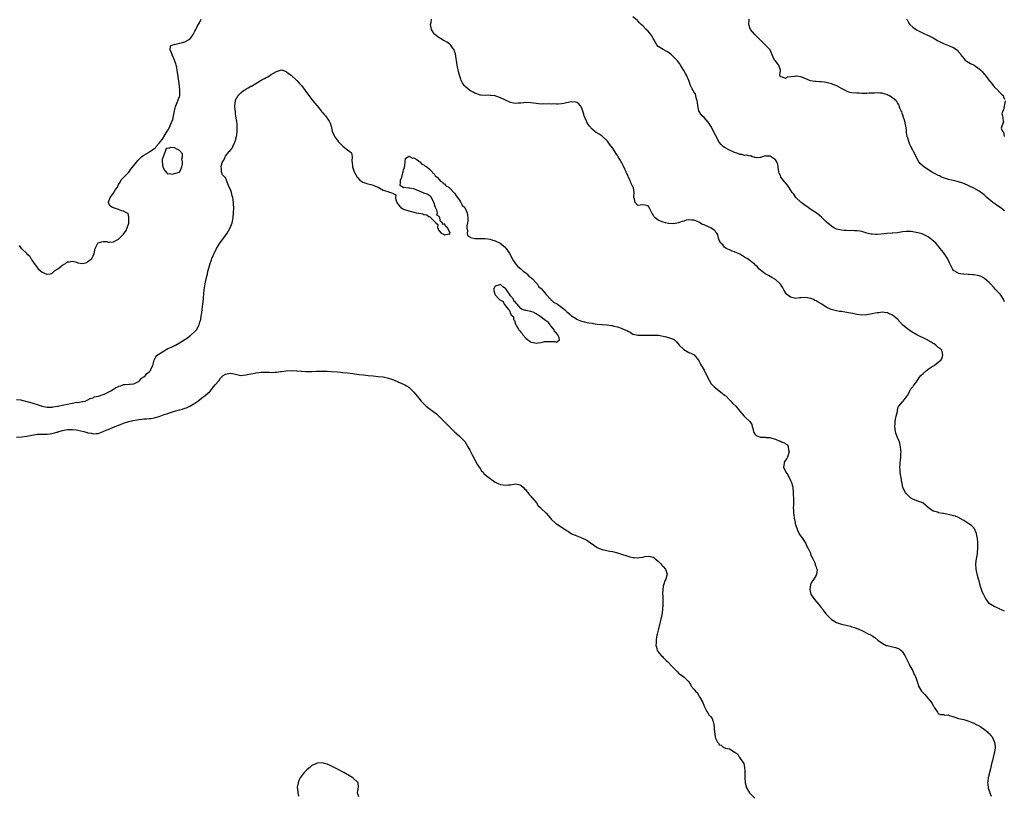
# Model space of a CAD drawing. Units: inches. Extents: x 2643000 to 2646000, y 1473000 to 1476000.
# Drawn here: x 2644966 to 2645353, y 1474080 to 1474385 of the extents above; entities that cross this region are included whole.
import ezdxf

# ---------------------------------------------------------------- set-up
doc = ezdxf.new("R2010")
doc.units = ezdxf.units.IN
doc.header["$MEASUREMENT"] = 0
doc.layers.add('LD26431473_10ft', color=61, linetype='Continuous')

msp = doc.modelspace()

# ---------------------------------------------------------------- linework, layer by layer
at = {"layer": 'LD26431473_10ft'}
for points, elevation in [([(2644966.05, 1474296.05), (2644966.74, 1474295), (2644967, 1474294.77), (2644968.94, 1474292.94), (2644969, 1474292.87), (2644970.03, 1474292.03), (2644970.6, 1474291), (2644970.77, 1474290.77), (2644971, 1474290.36), (2644971.93, 1474289), (2644972.36, 1474288.36), (2644973, 1474287.42), (2644973.47, 1474287), (2644975, 1474285.66), (2644976.88, 1474284.88), (2644977, 1474284.79), (2644978.2, 1474285), (2644978.87, 1474285.13), (2644979, 1474285.2), (2644979.84, 1474286.16), (2644981, 1474286.86), (2644981.06, 1474286.94), (2644981.21, 1474287), (2644983, 1474288.39), (2644984.2, 1474289), (2644984.6, 1474289.4), (2644985, 1474289.68), (2644985.65, 1474289.65), (2644987, 1474289.92), (2644988.49, 1474289.51), (2644989, 1474289.32), (2644991, 1474289.05), (2644992.51, 1474289.49), (2644993, 1474289.79), (2644994.55, 1474291), (2644995, 1474292.04), (2644995.49, 1474293), (2644995.77, 1474294.23), (2644995.86, 1474295), (2644996.91, 1474297.09), (2644997, 1474297.15), (2644998.43, 1474297.57), (2644999, 1474297.69), (2645000.38, 1474297.62), (2645001, 1474297.48), (2645001.43, 1474297.43), (2645003, 1474297.55), (2645003.92, 1474298.08), (2645005, 1474298.56), (2645005.4, 1474299), (2645007, 1474300.52), (2645007.98, 1474302.02), (2645008.47, 1474303), (2645009, 1474304.91), (2645009.05, 1474305.05), (2645009.05, 1474307), (2645009.08, 1474307.08), (2645009, 1474307.22), (2645008.74, 1474308.73), (2645008.16, 1474309), (2645007, 1474309.57), (2645006.25, 1474309.75), (2645005, 1474310.23), (2645003.1, 1474310.9), (2645002.71, 1474311), (2645001.65, 1474311.65), (2645001.1, 1474313), (2645001.12, 1474313.12), (2645001.68, 1474315), (2645003, 1474316.69), (2645003.19, 1474317), (2645003.82, 1474318.18), (2645004.56, 1474319), (2645005, 1474320.1), (2645005.6, 1474321), (2645006.09, 1474321.91), (2645007, 1474322.88), (2645007.07, 1474322.93), (2645007.12, 1474323), (2645009, 1474324.95), (2645009.91, 1474326.09), (2645011, 1474327.52), (2645012.19, 1474329), (2645012.55, 1474329.45), (2645013.52, 1474330.48), (2645014.08, 1474331), (2645015, 1474331.63), (2645015.83, 1474332.17), (2645017, 1474332.8), (2645017.28, 1474333), (2645018.36, 1474333.64), (2645019, 1474334.17), (2645019.55, 1474334.45), (2645019.83, 1474335), (2645021, 1474336.33), (2645021.48, 1474337), (2645022.22, 1474337.78), (2645022.89, 1474339), (2645023, 1474339.13), (2645024.13, 1474341), (2645024.48, 1474341.52), (2645025, 1474342.54), (2645025.19, 1474342.81), (2645025.34, 1474343.33), (2645026.35, 1474345.65), (2645026.64, 1474347), (2645027, 1474349), (2645027.4, 1474350.6), (2645027.48, 1474351), (2645029, 1474354.6), (2645029.09, 1474354.91), (2645029.08, 1474355.08), (2645029.16, 1474357), (2645029, 1474358.68), (2645028.69, 1474360.69), (2645028.49, 1474362.49), (2645028.11, 1474365), (2645027.9, 1474366.1), (2645027.68, 1474367), (2645027.46, 1474367.46), (2645027.04, 1474369), (2645026.03, 1474371), (2645025.86, 1474371.86), (2645025.32, 1474373), (2645025.42, 1474374.58), (2645026.37, 1474375), (2645027, 1474375.16), (2645027.13, 1474375.13), (2645029, 1474375.62), (2645029.75, 1474375.75), (2645031, 1474376.2), (2645032.75, 1474377), (2645033, 1474377.2), (2645033.75, 1474378.25), (2645034.35, 1474379), (2645035, 1474380.28), (2645035.32, 1474381), (2645035.9, 1474382.1), (2645037, 1474383.83), (2645037.51, 1474385)], 8630), ([(2645353, 1474152.4), (2645351.77, 1474153), (2645351.23, 1474153.23), (2645351, 1474153.37), (2645349.83, 1474153.83), (2645349, 1474154.23), (2645347.64, 1474155), (2645347, 1474155.49), (2645346, 1474157), (2645345.55, 1474157.55), (2645344.86, 1474158.86), (2645344.82, 1474159), (2645344.19, 1474160.19), (2645343.96, 1474161), (2645343.72, 1474161.72), (2645343.34, 1474163), (2645343, 1474164.35), (2645342.81, 1474165), (2645342.46, 1474166.46), (2645341.94, 1474169), (2645341.77, 1474171), (2645342.01, 1474173), (2645342.36, 1474175), (2645342.39, 1474175.61), (2645342.57, 1474177), (2645342.59, 1474178.59), (2645342.57, 1474179.43), (2645342.41, 1474181), (2645342.14, 1474182.14), (2645341.99, 1474183), (2645341.07, 1474185.07), (2645340.06, 1474186.06), (2645339, 1474186.79), (2645337, 1474188.11), (2645335.39, 1474189), (2645335.16, 1474189.16), (2645335, 1474189.2), (2645333.72, 1474189.72), (2645333, 1474189.86), (2645332.12, 1474190.12), (2645329, 1474190.81), (2645328.82, 1474190.82), (2645327.13, 1474191.13), (2645326.7, 1474191.3), (2645325, 1474191.78), (2645323.1, 1474193.1), (2645323, 1474193.23), (2645322.02, 1474194.02), (2645320.98, 1474194.98), (2645319, 1474195.69), (2645317.97, 1474196.03), (2645317, 1474196.41), (2645316.11, 1474197), (2645315.52, 1474197.52), (2645315, 1474197.96), (2645314.52, 1474198.52), (2645314.06, 1474199), (2645313.11, 1474201), (2645312.77, 1474202.77), (2645312.71, 1474203), (2645312.38, 1474205), (2645312.17, 1474206.17), (2645312.09, 1474207), (2645312.05, 1474207.95), (2645311.96, 1474209), (2645312.02, 1474210.02), (2645312.09, 1474211), (2645312.22, 1474211.78), (2645312.33, 1474213), (2645312.31, 1474214.31), (2645312.37, 1474215), (2645312.34, 1474215.66), (2645312.16, 1474217), (2645311.71, 1474219), (2645311.53, 1474219.53), (2645311, 1474220.7), (2645310.33, 1474222.33), (2645310.17, 1474223), (2645309.93, 1474225), (2645310.1, 1474226.1), (2645310.11, 1474227), (2645310.14, 1474227.86), (2645310.51, 1474229), (2645310.92, 1474230.92), (2645310.92, 1474231), (2645311, 1474231.39), (2645311.28, 1474232.72), (2645311.56, 1474233), (2645313, 1474234.64), (2645313.27, 1474235), (2645313.95, 1474236.05), (2645314.81, 1474237), (2645315, 1474237.28), (2645315.8, 1474239), (2645316.21, 1474239.79), (2645317, 1474240.64), (2645317.13, 1474240.87), (2645317.24, 1474241), (2645318.71, 1474243), (2645319, 1474243.34), (2645319.65, 1474244.35), (2645320.16, 1474245), (2645321, 1474245.84), (2645322.39, 1474247), (2645322.72, 1474247.28), (2645323, 1474247.5), (2645325, 1474248.82), (2645325.36, 1474249), (2645327, 1474250.21), (2645327.99, 1474251), (2645328.37, 1474251.63), (2645328.83, 1474253), (2645328.49, 1474254.49), (2645328.33, 1474255), (2645327.69, 1474255.69), (2645327, 1474256.09), (2645326.09, 1474257), (2645325.42, 1474257.42), (2645325, 1474257.56), (2645324.16, 1474258.16), (2645323, 1474258.75), (2645322.59, 1474259), (2645318.6, 1474261), (2645316.34, 1474262.34), (2645315.44, 1474263), (2645315, 1474263.29), (2645313.01, 1474265), (2645311, 1474267.15), (2645309, 1474268.75), (2645308.48, 1474269), (2645307.45, 1474269.45), (2645307, 1474269.61), (2645305.76, 1474269.76), (2645305, 1474269.87), (2645303.71, 1474269.71), (2645303, 1474269.65), (2645301, 1474269.2), (2645299, 1474268.84), (2645297, 1474268.78), (2645295, 1474269.04), (2645293.39, 1474269.39), (2645291.72, 1474269.72), (2645289, 1474270.16), (2645288.24, 1474270.24), (2645287, 1474270.47), (2645286.52, 1474270.52), (2645284.97, 1474270.97), (2645283, 1474271.82), (2645281.25, 1474273), (2645279.82, 1474273.82), (2645279, 1474274.34), (2645278.55, 1474274.55), (2645277.74, 1474275), (2645277, 1474275.33), (2645275, 1474275.72), (2645273, 1474275.52), (2645272.5, 1474275.5), (2645271, 1474275.28), (2645270.57, 1474275.43), (2645269, 1474275.76), (2645267.4, 1474277), (2645266.46, 1474278.46), (2645266.14, 1474279), (2645265.75, 1474279.75), (2645265, 1474280.87), (2645264.89, 1474281), (2645263, 1474282.74), (2645261.56, 1474283.56), (2645261, 1474283.97), (2645260.32, 1474284.32), (2645259, 1474285.03), (2645257, 1474286.59), (2645256.5, 1474287), (2645255.82, 1474287.82), (2645255, 1474288.58), (2645254.82, 1474288.82), (2645253.7, 1474289.7), (2645253, 1474290.21), (2645251.95, 1474291), (2645251.33, 1474291.33), (2645250.11, 1474292.11), (2645249, 1474292.71), (2645248.83, 1474292.83), (2645247, 1474293.61), (2645246.08, 1474293.92), (2645245, 1474294.35), (2645243.74, 1474295), (2645243, 1474295.48), (2645242.33, 1474296.33), (2645241.63, 1474297), (2645241, 1474298.27), (2645240.71, 1474299), (2645240.36, 1474300.36), (2645240.03, 1474301), (2645239, 1474302.1), (2645237.7, 1474303), (2645235.81, 1474303.81), (2645235, 1474304.2), (2645234.43, 1474304.43), (2645233, 1474305.28), (2645232.46, 1474305.54), (2645231, 1474306.12), (2645230.07, 1474306.07), (2645229, 1474306.26), (2645227.92, 1474306.08), (2645227, 1474305.72), (2645226.43, 1474305.57), (2645225, 1474305.03), (2645223, 1474304.66), (2645221, 1474304.76), (2645219.9, 1474305), (2645219, 1474305.22), (2645218.57, 1474305.43), (2645217, 1474306.12), (2645215.82, 1474307), (2645215.42, 1474307.42), (2645215, 1474308.22), (2645214.68, 1474308.68), (2645214.5, 1474309), (2645213.27, 1474311.27), (2645213, 1474311.64), (2645211.9, 1474311.9), (2645211, 1474312.07), (2645209.9, 1474311.9), (2645209, 1474311.83), (2645207.88, 1474313), (2645207.68, 1474314.32), (2645207.44, 1474315), (2645207.36, 1474315.36), (2645207.58, 1474317), (2645207.23, 1474318.77), (2645207.14, 1474319), (2645207.08, 1474319.08), (2645207, 1474319.22), (2645206.42, 1474320.42), (2645206.29, 1474321), (2645205.8, 1474321.79), (2645205.31, 1474323), (2645205.19, 1474323.19), (2645205, 1474323.61), (2645204.52, 1474324.52), (2645204.36, 1474325), (2645203.88, 1474326.12), (2645203.31, 1474327.31), (2645203, 1474328.02), (2645202.64, 1474328.64), (2645202.46, 1474329), (2645201.91, 1474329.91), (2645201.32, 1474331), (2645201, 1474331.53), (2645200.35, 1474332.35), (2645199.94, 1474333), (2645199, 1474334.43), (2645197.92, 1474335.92), (2645197.06, 1474337.06), (2645195.02, 1474339.02), (2645193.81, 1474339.81), (2645192.56, 1474340.56), (2645191.98, 1474341), (2645191, 1474341.77), (2645189.98, 1474343), (2645189.56, 1474343.56), (2645189, 1474344.62), (2645188.77, 1474345), (2645187.92, 1474347), (2645187.74, 1474347.74), (2645187, 1474350.04), (2645186.44, 1474351), (2645185.8, 1474351.8), (2645185, 1474352.32), (2645184.47, 1474352.47), (2645183, 1474352.56), (2645181, 1474352.21), (2645179.96, 1474351.96), (2645179, 1474351.78), (2645177.7, 1474351.7), (2645177, 1474351.63), (2645175.79, 1474351.79), (2645175, 1474351.7), (2645173.81, 1474351.81), (2645173, 1474351.67), (2645171.75, 1474351.75), (2645171, 1474351.68), (2645168.02, 1474352.02), (2645167, 1474352.2), (2645165, 1474352.24), (2645164.18, 1474352.18), (2645163, 1474352.03), (2645162.01, 1474352.01), (2645161, 1474351.92), (2645160.1, 1474352.1), (2645159, 1474352.29), (2645158.51, 1474352.51), (2645157, 1474353.22), (2645155, 1474354.2), (2645153.18, 1474354.82), (2645153, 1474354.87), (2645151.1, 1474355.1), (2645151, 1474355.14), (2645149.07, 1474355.07), (2645149, 1474355.09), (2645147.13, 1474355.13), (2645147, 1474355.16), (2645145.7, 1474355.7), (2645145, 1474355.95), (2645144.36, 1474356.36), (2645143, 1474357.06), (2645141, 1474358.73), (2645140.77, 1474359), (2645140.09, 1474360.09), (2645139.63, 1474361), (2645139.45, 1474361.45), (2645138.92, 1474363), (2645138.54, 1474364.54), (2645138.06, 1474367), (2645137.36, 1474371.36), (2645137, 1474372.46), (2645136.89, 1474372.89), (2645136.84, 1474373), (2645136.25, 1474373.75), (2645135.37, 1474375), (2645135.19, 1474375.19), (2645135, 1474375.29), (2645134.02, 1474376.02), (2645133, 1474376.53), (2645132.71, 1474376.71), (2645132.15, 1474377), (2645131.45, 1474377.45), (2645131, 1474377.66), (2645129.23, 1474379), (2645129, 1474379.24), (2645128.33, 1474380.33), (2645127.96, 1474381), (2645127.65, 1474382.35), (2645127.54, 1474383), (2645127.79, 1474383.79), (2645127.99, 1474385)], 8630), ([(2645353, 1474273.99), (2645352.75, 1474274.75), (2645352.64, 1474275), (2645351.77, 1474276.23), (2645351.25, 1474277), (2645351, 1474277.3), (2645349.38, 1474279), (2645349, 1474279.44), (2645347.51, 1474281), (2645347, 1474281.57), (2645345.15, 1474283.15), (2645345, 1474283.26), (2645343.89, 1474283.89), (2645343, 1474284.19), (2645342.34, 1474284.34), (2645341, 1474284.55), (2645340.57, 1474284.57), (2645339, 1474284.71), (2645338.71, 1474284.71), (2645337, 1474284.85), (2645336.85, 1474284.85), (2645335.68, 1474285), (2645335, 1474285.12), (2645334.64, 1474285.36), (2645333, 1474286.34), (2645332.53, 1474287), (2645332.04, 1474288.04), (2645331.55, 1474289), (2645330.66, 1474291), (2645330.02, 1474292.02), (2645329.31, 1474293), (2645329, 1474293.35), (2645327.79, 1474295), (2645327, 1474295.95), (2645326.02, 1474297), (2645325, 1474297.98), (2645323.68, 1474299), (2645323, 1474299.47), (2645322.03, 1474300.03), (2645320.65, 1474300.65), (2645319.56, 1474301), (2645319, 1474301.15), (2645317, 1474301.53), (2645316.41, 1474301.59), (2645315, 1474301.66), (2645314.37, 1474301.63), (2645313, 1474301.45), (2645310.94, 1474301.06), (2645309, 1474300.91), (2645308.92, 1474300.92), (2645306.85, 1474300.85), (2645304.63, 1474300.63), (2645303, 1474300.44), (2645302.45, 1474300.45), (2645301, 1474300.51), (2645300.56, 1474300.56), (2645298.98, 1474300.98), (2645297, 1474301.56), (2645296.3, 1474301.7), (2645295, 1474301.87), (2645294.08, 1474301.92), (2645293, 1474301.95), (2645292.06, 1474301.94), (2645291, 1474301.96), (2645289.99, 1474302.01), (2645289, 1474302.08), (2645287, 1474302.52), (2645286.04, 1474303), (2645285, 1474303.66), (2645283, 1474305.46), (2645281.19, 1474307.19), (2645280.11, 1474308.11), (2645278.98, 1474308.98), (2645277, 1474310.32), (2645275.95, 1474311), (2645274.19, 1474312.19), (2645273.12, 1474313), (2645273, 1474313.11), (2645271.08, 1474315), (2645270.22, 1474316.22), (2645269.64, 1474317), (2645269, 1474318.01), (2645268.26, 1474319), (2645267.78, 1474319.78), (2645267, 1474320.72), (2645266.86, 1474320.86), (2645266.7, 1474321), (2645265.19, 1474323), (2645265.14, 1474323.14), (2645265, 1474323.56), (2645264.56, 1474324.56), (2645264.4, 1474325), (2645264.11, 1474327), (2645263.92, 1474327.92), (2645263.58, 1474329), (2645263, 1474329.8), (2645262.32, 1474330.32), (2645261.36, 1474331), (2645261, 1474331.17), (2645259.28, 1474331.28), (2645259, 1474331.4), (2645257.97, 1474331), (2645257.3, 1474330.7), (2645257, 1474330.65), (2645255.5, 1474330.5), (2645255, 1474330.69), (2645254.85, 1474330.85), (2645253.96, 1474331), (2645253.32, 1474331.32), (2645253, 1474331.21), (2645251.66, 1474331.66), (2645251, 1474331.54), (2645249.87, 1474331.87), (2645249, 1474331.91), (2645248.24, 1474332.24), (2645247, 1474332.61), (2645246.75, 1474332.75), (2645246.18, 1474333), (2645245, 1474333.59), (2645243, 1474334.68), (2645242.57, 1474335), (2645241.74, 1474335.74), (2645241, 1474336.68), (2645240.86, 1474336.86), (2645240.78, 1474337), (2645239.45, 1474339.45), (2645239, 1474340.44), (2645238.81, 1474340.81), (2645237.66, 1474343), (2645237.43, 1474343.43), (2645237, 1474344.11), (2645236.62, 1474344.62), (2645235, 1474346.36), (2645234.3, 1474347), (2645233.7, 1474347.7), (2645232.99, 1474348.99), (2645232.56, 1474351), (2645232.42, 1474352.42), (2645232.28, 1474353), (2645231.85, 1474354.15), (2645231.72, 1474355), (2645231.59, 1474355.59), (2645231, 1474356.49), (2645230.82, 1474356.82), (2645230.66, 1474357), (2645230.33, 1474357.67), (2645229.7, 1474359), (2645228.97, 1474361), (2645228.08, 1474363), (2645227.71, 1474363.71), (2645227, 1474364.91), (2645225.81, 1474367), (2645225.49, 1474367.49), (2645225, 1474368.11), (2645224.62, 1474368.62), (2645224.29, 1474369), (2645222.64, 1474370.64), (2645222.25, 1474371), (2645221.53, 1474371.53), (2645221, 1474371.96), (2645220.39, 1474372.39), (2645219, 1474373.13), (2645217, 1474374.33), (2645216.42, 1474375), (2645215.89, 1474375.89), (2645215.29, 1474377), (2645215, 1474377.48), (2645214.5, 1474378.5), (2645214.13, 1474379), (2645213.63, 1474379.63), (2645213, 1474380.3), (2645212.28, 1474381), (2645211, 1474382.39), (2645210.34, 1474383), (2645209.67, 1474383.67), (2645209, 1474384.36), (2645208.67, 1474384.67), (2645207, 1474385.92)], 8640), ([(2645353, 1474309.73), (2645351.14, 1474311.14), (2645351, 1474311.21), (2645349.98, 1474311.98), (2645348.76, 1474312.76), (2645348.45, 1474313), (2645346.1, 1474315), (2645345.55, 1474315.55), (2645345, 1474316.02), (2645344.45, 1474316.45), (2645343, 1474317.49), (2645341, 1474318.58), (2645339, 1474319.56), (2645337, 1474320.44), (2645335, 1474321.12), (2645333, 1474321.62), (2645332.21, 1474321.79), (2645331, 1474322.1), (2645329.43, 1474322.57), (2645329, 1474322.72), (2645328.28, 1474323), (2645327.43, 1474323.43), (2645327, 1474323.6), (2645326.08, 1474324.08), (2645324.75, 1474324.75), (2645324.3, 1474325), (2645321.33, 1474327), (2645321, 1474327.35), (2645320.09, 1474328.09), (2645319.41, 1474329), (2645318.3, 1474331), (2645317.86, 1474331.86), (2645317.31, 1474333), (2645317, 1474333.52), (2645316.28, 1474335), (2645315.84, 1474335.83), (2645315.4, 1474337), (2645315, 1474338.23), (2645314.83, 1474339), (2645314.52, 1474340.52), (2645314.52, 1474341), (2645314.49, 1474341.51), (2645314.24, 1474343), (2645313.82, 1474345), (2645313.24, 1474346.76), (2645313.19, 1474347), (2645313.18, 1474347.18), (2645313, 1474347.6), (2645312.66, 1474348.66), (2645312.43, 1474349), (2645311.96, 1474350.04), (2645311.7, 1474351), (2645311.5, 1474351.5), (2645311, 1474352.17), (2645310.68, 1474352.68), (2645310.4, 1474353), (2645309.65, 1474353.65), (2645309, 1474354.11), (2645307.62, 1474355), (2645307.21, 1474355.21), (2645307, 1474355.29), (2645305.71, 1474355.71), (2645305, 1474355.92), (2645304, 1474356), (2645303, 1474356.11), (2645302.01, 1474356.01), (2645299.91, 1474355.91), (2645299, 1474355.84), (2645297.9, 1474355.9), (2645297, 1474355.85), (2645295.93, 1474355.93), (2645295, 1474355.91), (2645293, 1474356.15), (2645292.28, 1474356.28), (2645291, 1474356.79), (2645290.83, 1474356.83), (2645290.54, 1474357), (2645289, 1474357.77), (2645287.2, 1474358.8), (2645287, 1474358.9), (2645285.47, 1474359.47), (2645285, 1474359.68), (2645283, 1474360.15), (2645282.25, 1474360.25), (2645281, 1474360.39), (2645280.41, 1474360.41), (2645279, 1474360.51), (2645278.53, 1474360.53), (2645276.83, 1474360.83), (2645275, 1474361.56), (2645274.02, 1474361.98), (2645273, 1474362.39), (2645271.35, 1474362.65), (2645271, 1474362.66), (2645270.5, 1474362.5), (2645267.75, 1474362.25), (2645267, 1474361.76), (2645265.75, 1474362.25), (2645265, 1474362.38), (2645264.7, 1474363), (2645265, 1474364.85), (2645265.04, 1474365), (2645264.36, 1474367), (2645263.77, 1474367.77), (2645263, 1474368.66), (2645262.85, 1474368.85), (2645262.71, 1474369), (2645262.12, 1474370.12), (2645261.77, 1474371), (2645260.98, 1474373), (2645259.03, 1474375), (2645257.97, 1474375.97), (2645254.9, 1474379), (2645254.09, 1474380.09), (2645253.26, 1474381), (2645253, 1474381.69), (2645252.57, 1474383), (2645252.75, 1474384.75), (2645252.71, 1474385)], 8650), ([(2645314.57, 1474385), (2645314.72, 1474384.72), (2645315, 1474384.28), (2645315.48, 1474383.48), (2645315.89, 1474383), (2645317, 1474381.92), (2645318.72, 1474380.72), (2645319, 1474380.61), (2645320.01, 1474380.01), (2645321, 1474379.58), (2645321.37, 1474379.37), (2645323.69, 1474378.31), (2645325, 1474377.65), (2645326.69, 1474376.69), (2645327, 1474376.56), (2645327.99, 1474375.99), (2645329, 1474375.55), (2645330.41, 1474375), (2645331, 1474374.75), (2645331.53, 1474374.47), (2645333, 1474373.86), (2645334.26, 1474373), (2645334.65, 1474372.65), (2645335, 1474372.16), (2645335.56, 1474371.56), (2645335.92, 1474371), (2645336.38, 1474370.38), (2645337, 1474369.58), (2645337.61, 1474369), (2645338.38, 1474368.38), (2645339.67, 1474367.67), (2645341.09, 1474367), (2645343, 1474365.56), (2645343.71, 1474365), (2645344.36, 1474364.36), (2645345, 1474363.42), (2645345.25, 1474363.25), (2645345.42, 1474363), (2645347, 1474360.96), (2645347.95, 1474359.95), (2645348.55, 1474359), (2645349, 1474358.45), (2645350.48, 1474357), (2645350.71, 1474356.71), (2645351, 1474356.37), (2645351.73, 1474355.73), (2645352.46, 1474355), (2645352.59, 1474354.59), (2645353, 1474353.58)], 8660), ([(2644965, 1474235.62), (2644966.58, 1474235.42), (2644967, 1474235.35), (2644969, 1474234.86), (2644971, 1474234.26), (2644973.46, 1474233.46), (2644975, 1474232.99), (2644977, 1474232.62), (2644978.56, 1474232.56), (2644979, 1474232.62), (2644979.29, 1474232.71), (2644981, 1474232.93), (2644981.36, 1474233), (2644983.55, 1474233.55), (2644985, 1474233.83), (2644986.09, 1474234.09), (2644987, 1474234.15), (2644988.49, 1474234.49), (2644989, 1474234.46), (2644990.83, 1474234.83), (2644991, 1474234.82), (2644991.95, 1474235), (2644992.69, 1474235.31), (2644993.94, 1474236.06), (2644995, 1474236.32), (2644995.41, 1474236.59), (2644997, 1474236.86), (2644997.09, 1474236.91), (2644997.5, 1474237), (2644999, 1474237.59), (2645000, 1474238), (2645001, 1474238.54), (2645001.99, 1474239), (2645003, 1474239.65), (2645003.78, 1474240.22), (2645005, 1474240.71), (2645005.19, 1474240.81), (2645005.95, 1474241), (2645007, 1474241.46), (2645007.48, 1474241.48), (2645009, 1474241.62), (2645009.61, 1474241.61), (2645011, 1474241.74), (2645012.37, 1474242.37), (2645013, 1474242.73), (2645013.3, 1474243), (2645014.01, 1474243.99), (2645015, 1474244.52), (2645015.55, 1474245), (2645016.16, 1474245.84), (2645017, 1474246.47), (2645017.55, 1474247), (2645017.97, 1474248.03), (2645018.45, 1474249), (2645018.96, 1474251.04), (2645019, 1474251.07), (2645019.63, 1474252.37), (2645020.22, 1474253), (2645022.3, 1474254.3), (2645023, 1474254.78), (2645023.35, 1474255), (2645024.42, 1474255.58), (2645025.81, 1474256.19), (2645027.34, 1474257), (2645029, 1474257.84), (2645032.15, 1474259.85), (2645033, 1474260.56), (2645033.28, 1474260.72), (2645033.61, 1474261), (2645035, 1474262.33), (2645035.63, 1474263), (2645036.74, 1474265), (2645037, 1474265.93), (2645037.36, 1474267), (2645037.54, 1474268.46), (2645037.65, 1474269), (2645037.74, 1474269.74), (2645037.83, 1474271), (2645037.96, 1474272.04), (2645038.11, 1474273), (2645038.39, 1474275), (2645038.45, 1474275.55), (2645038.69, 1474278.69), (2645039, 1474281), (2645039.43, 1474283), (2645039.96, 1474285), (2645040.15, 1474285.85), (2645040.95, 1474289), (2645041.51, 1474290.49), (2645041.67, 1474291), (2645042.17, 1474292.17), (2645042.54, 1474293), (2645043.54, 1474295), (2645044.78, 1474297), (2645047, 1474300.09), (2645047.64, 1474301), (2645048.17, 1474301.83), (2645048.82, 1474303), (2645049.63, 1474305), (2645050.07, 1474307), (2645050.24, 1474309), (2645050.26, 1474311), (2645050.17, 1474312.17), (2645050.17, 1474313), (2645050.08, 1474313.92), (2645049.88, 1474315), (2645049.68, 1474315.68), (2645049.34, 1474317), (2645049, 1474318.16), (2645048.52, 1474319), (2645047.72, 1474321), (2645047, 1474322.78), (2645046.78, 1474323), (2645045.85, 1474323.85), (2645045.43, 1474325), (2645045.46, 1474326.54), (2645045.31, 1474327), (2645045.3, 1474327.3), (2645045.79, 1474329), (2645046.34, 1474329.66), (2645046.85, 1474331), (2645047, 1474331.15), (2645048.47, 1474333), (2645048.76, 1474333.24), (2645049, 1474333.6), (2645049.66, 1474334.34), (2645049.97, 1474335), (2645050.73, 1474336.73), (2645050.87, 1474337), (2645051, 1474337.54), (2645051.39, 1474339), (2645051.46, 1474339.46), (2645051.64, 1474341), (2645051.59, 1474342.41), (2645051.64, 1474343), (2645051.65, 1474343.65), (2645051.42, 1474345), (2645051.41, 1474345.41), (2645051.11, 1474347), (2645051.11, 1474347.11), (2645051, 1474347.83), (2645050.9, 1474348.9), (2645050.85, 1474349.15), (2645050.74, 1474351), (2645050.92, 1474352.92), (2645050.92, 1474353), (2645050.94, 1474353.06), (2645051, 1474353.24), (2645052.02, 1474355), (2645053, 1474356.14), (2645054.14, 1474357), (2645054.67, 1474357.33), (2645055, 1474357.6), (2645055.95, 1474358.05), (2645057, 1474358.69), (2645057.22, 1474358.78), (2645059, 1474359.79), (2645061, 1474361.03), (2645062.33, 1474361.67), (2645063, 1474362.11), (2645063.61, 1474362.39), (2645064.52, 1474363), (2645065, 1474363.29), (2645065.87, 1474363.87), (2645067, 1474364.54), (2645069, 1474365.14), (2645069.41, 1474365), (2645070.55, 1474364.55), (2645071, 1474364.38), (2645071.73, 1474363.73), (2645072.79, 1474363), (2645075.06, 1474361), (2645075.94, 1474359.94), (2645076.84, 1474359), (2645078.39, 1474357), (2645078.63, 1474356.63), (2645079, 1474356.16), (2645079.45, 1474355.45), (2645079.77, 1474355), (2645081.3, 1474353), (2645082.07, 1474352.07), (2645083.05, 1474351), (2645084.63, 1474349), (2645084.78, 1474348.78), (2645085, 1474348.52), (2645085.67, 1474347.67), (2645086.3, 1474347), (2645087.74, 1474345), (2645088.13, 1474344.13), (2645088.48, 1474343), (2645088.96, 1474341), (2645089.62, 1474339.62), (2645089.87, 1474339), (2645091, 1474337.38), (2645091.28, 1474337), (2645093, 1474335.25), (2645093.31, 1474335), (2645095, 1474333.75), (2645095.9, 1474333), (2645096.46, 1474332.46), (2645096.73, 1474331), (2645096.72, 1474329.28), (2645096.84, 1474328.84), (2645096.98, 1474327), (2645097.63, 1474325), (2645098.12, 1474324.12), (2645098.79, 1474323), (2645099, 1474322.74), (2645099.81, 1474321.81), (2645100.98, 1474320.98), (2645102.49, 1474320.49), (2645103, 1474320.34), (2645104.1, 1474320.1), (2645105, 1474319.83), (2645105.58, 1474319.58), (2645107.03, 1474319), (2645109, 1474317.87), (2645110.73, 1474317.27), (2645111, 1474317.19), (2645111.87, 1474317), (2645112.72, 1474316.72), (2645113, 1474316.38), (2645113.99, 1474315.99), (2645113.85, 1474315), (2645114, 1474314), (2645114.32, 1474313), (2645114.6, 1474312.6), (2645115, 1474312.1), (2645115.45, 1474311.45), (2645115.92, 1474311), (2645117, 1474310.45), (2645119, 1474309.67), (2645119.57, 1474309.57), (2645121, 1474309.17), (2645121.9, 1474309), (2645122.86, 1474308.86), (2645123, 1474308.81), (2645124.51, 1474308.51), (2645125, 1474308.3), (2645126.11, 1474308.11), (2645127, 1474307.36), (2645127.48, 1474307.48), (2645127.66, 1474307), (2645129, 1474305.68), (2645129.66, 1474305), (2645130.43, 1474304.43), (2645130.32, 1474303), (2645131, 1474301.88), (2645131.71, 1474301), (2645132.63, 1474300.63), (2645133, 1474300.3), (2645134.74, 1474300.74), (2645135, 1474300.55), (2645135.28, 1474301), (2645135, 1474301.57), (2645134.2, 1474303), (2645133.6, 1474303.6), (2645133, 1474304.57), (2645132.42, 1474304.42), (2645132.31, 1474305), (2645131.54, 1474305.54), (2645131.19, 1474307), (2645131.12, 1474307.12), (2645131, 1474307.51), (2645130.08, 1474308.08), (2645130.29, 1474309), (2645130.03, 1474309.97), (2645129.55, 1474311), (2645129.41, 1474311.41), (2645129, 1474312.74), (2645128.92, 1474312.92), (2645128.91, 1474313), (2645128.79, 1474313.21), (2645127.93, 1474315), (2645127.54, 1474315.54), (2645127, 1474315.81), (2645126.27, 1474316.27), (2645125, 1474316.72), (2645124.38, 1474317), (2645121, 1474318.34), (2645119.34, 1474318.66), (2645119, 1474318.7), (2645117.13, 1474318.87), (2645117, 1474318.82), (2645116.57, 1474319), (2645115.64, 1474319.64), (2645115.82, 1474321), (2645115.81, 1474321.81), (2645116.24, 1474323), (2645116.7, 1474324.7), (2645116.84, 1474325), (2645116.88, 1474325.12), (2645117, 1474325.79), (2645117.29, 1474326.71), (2645117.34, 1474327), (2645117.45, 1474327.45), (2645117.57, 1474329), (2645117.76, 1474330.24), (2645118.59, 1474331), (2645119, 1474331.21), (2645119.11, 1474331.11), (2645119.61, 1474331), (2645120.47, 1474330.47), (2645121, 1474330.52), (2645122.14, 1474329.86), (2645123, 1474329.22), (2645123.1, 1474329.1), (2645123.32, 1474329), (2645124.1, 1474328.1), (2645125, 1474327.76), (2645125.37, 1474327.37), (2645126.11, 1474327), (2645127, 1474326.28), (2645128.24, 1474325), (2645128.52, 1474324.52), (2645129, 1474324.25), (2645129.45, 1474323.45), (2645130.12, 1474323), (2645131, 1474322.06), (2645131.43, 1474321.43), (2645132.29, 1474321), (2645132.5, 1474320.5), (2645133, 1474320.37), (2645133.6, 1474319.6), (2645134.75, 1474319), (2645135, 1474318.79), (2645136.69, 1474317), (2645136.81, 1474316.81), (2645137, 1474316.7), (2645137.62, 1474315.61), (2645139, 1474313.89), (2645139.29, 1474313.29), (2645139.52, 1474313), (2645139.99, 1474311.99), (2645141.02, 1474311), (2645141.97, 1474309), (2645142.04, 1474308.04), (2645142.24, 1474307), (2645142.17, 1474305.83), (2645142.05, 1474305), (2645141.85, 1474303.85), (2645141.83, 1474303), (2645142.07, 1474301.93), (2645141.95, 1474301), (2645142.07, 1474300.07), (2645143, 1474299.5), (2645143.24, 1474299.24), (2645145, 1474298.86), (2645145.13, 1474298.87), (2645147, 1474298.81), (2645149, 1474298.8), (2645151, 1474298.56), (2645151.62, 1474298.38), (2645153, 1474297.92), (2645154.93, 1474297), (2645156.11, 1474296.11), (2645157.17, 1474295.17), (2645157.31, 1474295), (2645158.61, 1474293), (2645158.73, 1474292.73), (2645159, 1474292.29), (2645159.43, 1474291.43), (2645159.66, 1474291), (2645160.09, 1474290.09), (2645161, 1474288.93), (2645161.83, 1474287.83), (2645163, 1474286.98), (2645163.98, 1474285.98), (2645165, 1474285.4), (2645165.45, 1474285), (2645166.12, 1474284.12), (2645167, 1474283.56), (2645167.25, 1474283.25), (2645167.56, 1474283), (2645169, 1474281.48), (2645169.43, 1474281), (2645170.01, 1474280.01), (2645171, 1474279.22), (2645171.09, 1474279.09), (2645172.29, 1474277.71), (2645173, 1474276.83), (2645174.75, 1474275), (2645174.83, 1474274.83), (2645175, 1474274.78), (2645175.83, 1474273.83), (2645177, 1474273.3), (2645177.17, 1474273.17), (2645177.46, 1474273), (2645179, 1474271.87), (2645180.13, 1474271), (2645180.55, 1474270.55), (2645181, 1474270.24), (2645181.63, 1474269.63), (2645182.35, 1474269), (2645182.68, 1474268.68), (2645183, 1474268.49), (2645184.47, 1474267.53), (2645185, 1474267.16), (2645185.3, 1474267), (2645186.5, 1474266.5), (2645187, 1474266.4), (2645188.06, 1474266.06), (2645189, 1474265.91), (2645189.72, 1474265.72), (2645191, 1474265.54), (2645191.45, 1474265.45), (2645193, 1474265.25), (2645195, 1474265.09), (2645197, 1474264.94), (2645198.71, 1474264.71), (2645199, 1474264.64), (2645199.52, 1474264.48), (2645201, 1474264.13), (2645202.42, 1474263.58), (2645203, 1474263.42), (2645204.66, 1474262.66), (2645205, 1474262.4), (2645206.01, 1474262.01), (2645207, 1474261.33), (2645207.29, 1474261.29), (2645209, 1474260.9), (2645211.1, 1474260.9), (2645213, 1474260.85), (2645215.13, 1474260.87), (2645217, 1474260.84), (2645217.17, 1474260.83), (2645219, 1474260.51), (2645219.63, 1474260.37), (2645221, 1474260.02), (2645222.56, 1474259.44), (2645223, 1474259.31), (2645223.43, 1474259), (2645224.21, 1474258.21), (2645225, 1474257.35), (2645225.28, 1474257), (2645227, 1474255.25), (2645229, 1474254.08), (2645229.86, 1474253.86), (2645231.13, 1474253.13), (2645232.82, 1474251), (2645232.89, 1474250.89), (2645233, 1474250.75), (2645233.55, 1474249.55), (2645235, 1474247.16), (2645235.68, 1474245.68), (2645237, 1474243.15), (2645237.81, 1474241.81), (2645238.6, 1474241), (2645238.78, 1474240.78), (2645239, 1474240.62), (2645242.07, 1474238.07), (2645243, 1474237.35), (2645243.22, 1474237.22), (2645243.51, 1474237), (2645245, 1474235.41), (2645245.49, 1474235), (2645246.2, 1474234.2), (2645247.43, 1474233), (2645249.03, 1474231), (2645250.73, 1474229), (2645251, 1474228.79), (2645252.99, 1474226.99), (2645253.81, 1474225.81), (2645253.9, 1474225), (2645254.2, 1474224.2), (2645254.39, 1474223), (2645254.6, 1474222.6), (2645255, 1474222.02), (2645255.49, 1474221.49), (2645256.37, 1474221), (2645257, 1474220.81), (2645259, 1474220.75), (2645259.29, 1474220.71), (2645261, 1474220.64), (2645261.59, 1474220.41), (2645263, 1474220.08), (2645264.77, 1474219.23), (2645265, 1474219.17), (2645265.41, 1474219), (2645266.63, 1474218.63), (2645267, 1474218.24), (2645267.79, 1474217.79), (2645268.04, 1474217), (2645268.16, 1474215.84), (2645268.43, 1474215), (2645267.8, 1474213), (2645267.54, 1474212.46), (2645267, 1474211.7), (2645266.53, 1474211), (2645266.49, 1474210.49), (2645266.22, 1474209), (2645267.14, 1474207), (2645267.96, 1474205.96), (2645269, 1474203.81), (2645269.35, 1474203), (2645269.7, 1474201.7), (2645269.82, 1474201), (2645270.04, 1474199), (2645270.05, 1474198.05), (2645270.14, 1474197), (2645270.1, 1474195.9), (2645270.09, 1474195), (2645270.13, 1474194.13), (2645270.03, 1474193), (2645270.15, 1474192.15), (2645270.11, 1474191), (2645270.27, 1474190.27), (2645270.38, 1474189), (2645270.73, 1474187.27), (2645270.82, 1474186.82), (2645271.28, 1474185.28), (2645271.38, 1474185), (2645271.76, 1474184.24), (2645272.53, 1474182.53), (2645273, 1474181.93), (2645273.66, 1474181), (2645275, 1474178.97), (2645275.53, 1474177.53), (2645275.86, 1474177), (2645276.76, 1474175.24), (2645276.83, 1474175), (2645276.84, 1474174.84), (2645277, 1474174.62), (2645277.41, 1474173.41), (2645277.77, 1474173), (2645278.51, 1474171.49), (2645278.66, 1474171), (2645278.65, 1474170.65), (2645279, 1474169.79), (2645279.14, 1474169.14), (2645279.24, 1474169), (2645279.37, 1474168.63), (2645279.23, 1474167), (2645279, 1474166.53), (2645278.07, 1474165), (2645277.62, 1474164.38), (2645276.88, 1474163.12), (2645276.83, 1474163), (2645276.83, 1474162.83), (2645276.49, 1474161), (2645276.97, 1474159), (2645277.84, 1474157.84), (2645278.32, 1474157), (2645280.05, 1474155), (2645280.53, 1474154.53), (2645281, 1474153.87), (2645281.44, 1474153.44), (2645281.67, 1474153), (2645283, 1474151.24), (2645283.2, 1474151), (2645284.08, 1474150.08), (2645285, 1474149.19), (2645287, 1474147.97), (2645289, 1474147.3), (2645292.51, 1474146.51), (2645293, 1474146.34), (2645294.07, 1474146.07), (2645295, 1474145.66), (2645295.51, 1474145.51), (2645297.44, 1474144.56), (2645299, 1474143.83), (2645300.86, 1474142.86), (2645301, 1474142.75), (2645302.04, 1474142.04), (2645303.22, 1474141), (2645305, 1474139.84), (2645306.59, 1474139), (2645306.9, 1474138.9), (2645308.52, 1474138.52), (2645309, 1474138.44), (2645310.17, 1474138.17), (2645311, 1474137.95), (2645311.65, 1474137.65), (2645312.4, 1474137), (2645312.76, 1474136.76), (2645313, 1474136.49), (2645313.85, 1474135), (2645314.25, 1474134.25), (2645314.89, 1474132.89), (2645315, 1474132.7), (2645315.55, 1474131.55), (2645315.84, 1474131), (2645317, 1474128.98), (2645317.59, 1474127.59), (2645317.93, 1474127), (2645318.45, 1474125.56), (2645319.19, 1474123.19), (2645319.27, 1474123), (2645320.44, 1474121), (2645320.7, 1474120.7), (2645321, 1474120.34), (2645321.66, 1474119.66), (2645322.18, 1474119), (2645324.41, 1474116.41), (2645325, 1474115.25), (2645325.12, 1474115.12), (2645325.21, 1474115), (2645325.54, 1474114.46), (2645326.71, 1474112.71), (2645327, 1474112.2), (2645327.89, 1474111.89), (2645329, 1474111.79), (2645329.57, 1474111.57), (2645331, 1474111.71), (2645331.38, 1474111.38), (2645333.05, 1474110.95), (2645335, 1474110.28), (2645337, 1474109.81), (2645338.65, 1474109.35), (2645339, 1474109.27), (2645339.68, 1474109), (2645340.59, 1474108.59), (2645341, 1474108.39), (2645341.88, 1474107.88), (2645343, 1474107.37), (2645343.22, 1474107.22), (2645343.67, 1474107), (2645344.43, 1474106.43), (2645345, 1474106.07), (2645346.33, 1474105), (2645346.65, 1474104.65), (2645347, 1474104.31), (2645347.59, 1474103.59), (2645348.1, 1474103), (2645349, 1474101.21), (2645349.08, 1474101), (2645349.29, 1474099.29), (2645349.3, 1474099), (2645349.28, 1474098.72), (2645349.08, 1474097), (2645349, 1474096.66), (2645348.57, 1474095), (2645348.28, 1474093.72), (2645348.04, 1474093), (2645347.75, 1474091.75), (2645347.51, 1474090.49), (2645346.61, 1474087), (2645346.41, 1474085.59), (2645346.28, 1474085), (2645346.4, 1474084.4), (2645346.57, 1474083), (2645347.25, 1474081), (2645347.79, 1474079.79)], 8620), ([(2645353.29, 1474353), (2645352.61, 1474349.39), (2645352.29, 1474349), (2645351.9, 1474347.9), (2645352.23, 1474347), (2645352.34, 1474346.34), (2645352.49, 1474345), (2645352.65, 1474344.65), (2645351.98, 1474343), (2645351.75, 1474342.25), (2645352.18, 1474341), (2645352.6, 1474340.6), (2645352.94, 1474339)], 8660), ([(2644965, 1474220.78), (2644967, 1474220.94), (2644969, 1474221.21), (2644971, 1474221.62), (2644971.77, 1474221.77), (2644973, 1474221.97), (2644974.02, 1474222.02), (2644976.02, 1474222.02), (2644977, 1474221.95), (2644978.12, 1474222.12), (2644979, 1474222.19), (2644980.72, 1474222.72), (2644981, 1474222.79), (2644981.61, 1474223), (2644983, 1474223.42), (2644985, 1474223.82), (2644985.82, 1474223.82), (2644987, 1474223.86), (2644988.33, 1474223.67), (2644989, 1474223.55), (2644991.41, 1474223), (2644992.68, 1474222.68), (2644993, 1474222.57), (2644994.37, 1474222.37), (2644995, 1474222.17), (2644996.28, 1474222.28), (2644997, 1474222.29), (2644999, 1474223.01), (2645000.37, 1474223.63), (2645001, 1474223.87), (2645003.72, 1474225), (2645005, 1474225.51), (2645005.78, 1474225.78), (2645007, 1474226.24), (2645009, 1474226.9), (2645010.65, 1474227.35), (2645012.35, 1474227.65), (2645013, 1474227.74), (2645014.15, 1474227.85), (2645015, 1474227.96), (2645016.01, 1474227.99), (2645017, 1474228.16), (2645017.82, 1474228.18), (2645019, 1474228.45), (2645021, 1474228.96), (2645023, 1474229.68), (2645024.01, 1474230.01), (2645025, 1474230.38), (2645027.03, 1474231.03), (2645029, 1474231.59), (2645030.14, 1474231.86), (2645031, 1474232.16), (2645031.65, 1474232.35), (2645033.05, 1474232.95), (2645035, 1474234.12), (2645036.22, 1474235), (2645036.65, 1474235.35), (2645037.8, 1474236.2), (2645038.96, 1474237), (2645041, 1474238.83), (2645041.99, 1474240.01), (2645043, 1474241.31), (2645044.42, 1474243), (2645045, 1474243.83), (2645046.17, 1474245), (2645047, 1474245.62), (2645049, 1474245.99), (2645049.81, 1474245.81), (2645051, 1474245.51), (2645051.43, 1474245.43), (2645053, 1474245.09), (2645055, 1474245.25), (2645057, 1474245.74), (2645057.87, 1474245.87), (2645059, 1474246.13), (2645060.18, 1474246.18), (2645061, 1474246.29), (2645062.28, 1474246.28), (2645064.3, 1474246.3), (2645065, 1474246.25), (2645066.39, 1474246.39), (2645067, 1474246.35), (2645068.66, 1474246.66), (2645069, 1474246.66), (2645070.91, 1474246.91), (2645072.96, 1474246.96), (2645074.89, 1474246.89), (2645075, 1474246.87), (2645076.75, 1474246.75), (2645077, 1474246.7), (2645078.64, 1474246.64), (2645079, 1474246.58), (2645080.64, 1474246.64), (2645081, 1474246.62), (2645082.73, 1474246.73), (2645085, 1474246.74), (2645087, 1474246.68), (2645088.59, 1474246.59), (2645091, 1474246.42), (2645092.31, 1474246.31), (2645093, 1474246.27), (2645095, 1474246.11), (2645097, 1474245.86), (2645097.73, 1474245.73), (2645099.47, 1474245.47), (2645101.23, 1474245.23), (2645103.03, 1474245.03), (2645105, 1474244.84), (2645107, 1474244.7), (2645109, 1474244.5), (2645111, 1474244.01), (2645113, 1474243.28), (2645114.63, 1474242.63), (2645115, 1474242.46), (2645116.06, 1474242.06), (2645117.41, 1474241.42), (2645118.18, 1474241), (2645119, 1474240.41), (2645120.49, 1474239), (2645121, 1474238.47), (2645121.64, 1474237.64), (2645123, 1474236.1), (2645123.88, 1474235), (2645124.41, 1474234.41), (2645125.42, 1474233.42), (2645125.87, 1474233), (2645127, 1474232.13), (2645129.96, 1474229.96), (2645131, 1474228.98), (2645132.97, 1474227), (2645133.96, 1474225.96), (2645134.83, 1474225), (2645136.87, 1474223), (2645139, 1474221.2), (2645141, 1474219.05), (2645142.26, 1474217), (2645143, 1474215.74), (2645143.89, 1474213.89), (2645145, 1474211.95), (2645145.99, 1474209.99), (2645147, 1474208.52), (2645147.61, 1474207.61), (2645148.24, 1474207), (2645148.56, 1474206.56), (2645149.61, 1474205.61), (2645150.48, 1474205), (2645151, 1474204.5), (2645153, 1474203.11), (2645154.43, 1474202.43), (2645155, 1474202.22), (2645156.05, 1474202.05), (2645157, 1474201.88), (2645158.03, 1474202.03), (2645159, 1474202.09), (2645160.38, 1474202.38), (2645161, 1474202.46), (2645162.19, 1474202.19), (2645163, 1474201.95), (2645164.11, 1474201), (2645164.53, 1474200.53), (2645165, 1474200.06), (2645165.44, 1474199.44), (2645165.83, 1474199), (2645166.3, 1474198.3), (2645167, 1474197.56), (2645167.24, 1474197.24), (2645167.48, 1474197), (2645169.13, 1474195), (2645169.88, 1474193.88), (2645170.83, 1474193), (2645171, 1474192.81), (2645172.94, 1474190.94), (2645174.68, 1474189), (2645175, 1474188.61), (2645176.68, 1474187), (2645177, 1474186.74), (2645178.09, 1474186.09), (2645179, 1474185.41), (2645179.27, 1474185.27), (2645179.66, 1474185), (2645181, 1474184.15), (2645181.74, 1474183.74), (2645182.75, 1474183), (2645182.92, 1474182.92), (2645183, 1474182.87), (2645184.32, 1474182.32), (2645185, 1474181.97), (2645187, 1474181.22), (2645189, 1474180.29), (2645190.91, 1474178.91), (2645191, 1474178.83), (2645192.12, 1474178.12), (2645193, 1474177.41), (2645193.98, 1474177), (2645195, 1474176.65), (2645198, 1474176), (2645199, 1474175.84), (2645201, 1474175.4), (2645202.21, 1474175), (2645203, 1474174.76), (2645204.25, 1474174.25), (2645205.81, 1474173.81), (2645207, 1474173.51), (2645207.52, 1474173.52), (2645209, 1474173.33), (2645209.48, 1474173.48), (2645211, 1474173.61), (2645211.9, 1474173.9), (2645213, 1474174.02), (2645213.92, 1474173.92), (2645215, 1474173.59), (2645215.38, 1474173.38), (2645215.79, 1474173), (2645217, 1474172.05), (2645218, 1474171), (2645218.47, 1474170.47), (2645219, 1474169.92), (2645219.81, 1474169), (2645220.45, 1474167), (2645219.96, 1474165), (2645219.65, 1474164.35), (2645219.14, 1474163), (2645219, 1474162.3), (2645218.79, 1474161), (2645218.73, 1474159.27), (2645218.73, 1474159), (2645218.76, 1474158.76), (2645218.87, 1474155), (2645218.72, 1474153), (2645218.37, 1474151), (2645216.93, 1474145), (2645216.59, 1474143.41), (2645216.48, 1474143), (2645216.36, 1474142.36), (2645216.16, 1474141), (2645216.17, 1474139.83), (2645216.09, 1474139), (2645216.26, 1474138.26), (2645216.64, 1474137), (2645217, 1474136.5), (2645218.12, 1474135), (2645218.62, 1474134.62), (2645219, 1474134.17), (2645219.63, 1474133.63), (2645220.15, 1474133), (2645220.66, 1474132.66), (2645221, 1474132.23), (2645222.24, 1474131), (2645223, 1474130.17), (2645224.15, 1474129), (2645224.61, 1474128.61), (2645225, 1474128.11), (2645227, 1474126.66), (2645228.64, 1474125), (2645228.87, 1474124.87), (2645229, 1474124.61), (2645229.64, 1474123.64), (2645229.97, 1474123), (2645231, 1474121.83), (2645231.59, 1474121), (2645232.38, 1474120.38), (2645233, 1474119.22), (2645233.1, 1474119.1), (2645233.26, 1474118.74), (2645234.58, 1474116.58), (2645235, 1474115.11), (2645236.11, 1474113), (2645236.5, 1474112.5), (2645237, 1474111.61), (2645237.32, 1474111.32), (2645237.47, 1474111), (2645238.22, 1474110.22), (2645238.57, 1474109), (2645238.72, 1474108.72), (2645238.97, 1474107), (2645239, 1474106.22), (2645239.09, 1474105), (2645239.34, 1474103), (2645239.51, 1474102.49), (2645240.23, 1474101), (2645240.63, 1474100.63), (2645241, 1474099.97), (2645241.78, 1474099.78), (2645242.57, 1474099), (2645243.45, 1474098.55), (2645245, 1474098.32), (2645246.86, 1474097.14), (2645247, 1474097.09), (2645247.08, 1474097), (2645248.27, 1474096.27), (2645248.96, 1474095), (2645250.57, 1474092.57), (2645250.88, 1474091), (2645251, 1474089.43), (2645251.05, 1474089), (2645251.08, 1474086.92), (2645251.2, 1474085), (2645251.71, 1474083), (2645252.85, 1474081), (2645252.92, 1474080.92), (2645255, 1474078.95)], 8610), ([(2645099.46, 1474079.46), (2645099, 1474080.72), (2645098.9, 1474080.9), (2645098.89, 1474081), (2645099.19, 1474082.81), (2645099.25, 1474083.25), (2645099.12, 1474085), (2645099.08, 1474085.08), (2645099, 1474085.16), (2645097.01, 1474087), (2645095.75, 1474087.75), (2645093.49, 1474089), (2645091, 1474090.33), (2645089.24, 1474091.24), (2645087.88, 1474091.88), (2645087, 1474092.26), (2645086.42, 1474092.42), (2645085, 1474092.79), (2645083, 1474092.72), (2645082.45, 1474092.45), (2645081, 1474091.84), (2645080.2, 1474091), (2645079, 1474090.14), (2645078.41, 1474089.59), (2645077.92, 1474089), (2645076.4, 1474087), (2645075.84, 1474085.84), (2645075.54, 1474085), (2645075.23, 1474083.23), (2645075.23, 1474083), (2645075.27, 1474082.73), (2645075.41, 1474081), (2645075.76, 1474079.76)], 8610)]:
    msp.add_lwpolyline(points, dxfattribs=dict(at, elevation=elevation))
for points, elevation in [([(2645023.39, 1474333), (2645023, 1474332.06), (2645022.49, 1474331), (2645022.13, 1474329.87), (2645022.13, 1474329), (2645022.36, 1474327), (2645023, 1474325.88), (2645023.54, 1474325), (2645024.22, 1474324.22), (2645025, 1474324.34), (2645026.08, 1474324.08), (2645027, 1474324.44), (2645029, 1474324.99), (2645029.57, 1474326.43), (2645029.85, 1474327), (2645030.09, 1474328.09), (2645030.11, 1474329), (2645029.9, 1474330.1), (2645030.19, 1474331), (2645030.16, 1474332.16), (2645029, 1474333.47), (2645028.14, 1474333.86), (2645027, 1474334.48), (2645025.44, 1474334.56), (2645025, 1474334.39), (2645023.77, 1474334.23)], 8630), ([(2645177.29, 1474261.29), (2645177, 1474261.72), (2645176.28, 1474262.28), (2645176.09, 1474263), (2645175, 1474264.41), (2645174.72, 1474264.72), (2645174.53, 1474265), (2645173.85, 1474265.85), (2645172.7, 1474266.7), (2645172.23, 1474267), (2645171, 1474267.98), (2645169.4, 1474269), (2645169.22, 1474269.22), (2645169, 1474269.32), (2645167.92, 1474269.92), (2645167, 1474270.19), (2645166.28, 1474270.28), (2645165, 1474270.57), (2645163.61, 1474271), (2645163, 1474271.36), (2645161.65, 1474273), (2645161.34, 1474273.34), (2645161, 1474273.79), (2645160.27, 1474274.27), (2645160.11, 1474275), (2645159, 1474276.37), (2645158.55, 1474277), (2645157.68, 1474278.32), (2645157.11, 1474279.11), (2645157, 1474279.21), (2645155.92, 1474279.92), (2645155, 1474280.77), (2645154.6, 1474280.6), (2645153, 1474280.2), (2645152.36, 1474279), (2645152.76, 1474277), (2645153, 1474276.71), (2645154.58, 1474275), (2645154.82, 1474274.82), (2645155, 1474274.57), (2645156.05, 1474274.05), (2645156.53, 1474273), (2645156.77, 1474272.77), (2645157, 1474272.35), (2645158.14, 1474271), (2645158.58, 1474270.58), (2645159, 1474269.26), (2645159.22, 1474269.22), (2645159.16, 1474269), (2645160.15, 1474268.15), (2645160.2, 1474267), (2645160.6, 1474266.6), (2645161, 1474265.23), (2645161.09, 1474265.09), (2645161.09, 1474265), (2645161.16, 1474264.84), (2645162.29, 1474263), (2645162.62, 1474262.62), (2645163, 1474262), (2645163.51, 1474261.51), (2645163.79, 1474261), (2645165, 1474259.67), (2645165.78, 1474259), (2645166.54, 1474258.54), (2645167, 1474258.14), (2645167.96, 1474257.96), (2645169, 1474257.73), (2645169.89, 1474257.89), (2645171, 1474258.06), (2645172.34, 1474258.34), (2645173, 1474258.4), (2645174.44, 1474258.44), (2645175, 1474258.33), (2645176.38, 1474258.38), (2645177, 1474258.17), (2645178.23, 1474259), (2645178.12, 1474259.88), (2645177.56, 1474261)], 8620)]:
    msp.add_lwpolyline(points, close=True, dxfattribs=dict(at, elevation=elevation))

doc.saveas('drawing.dxf')
